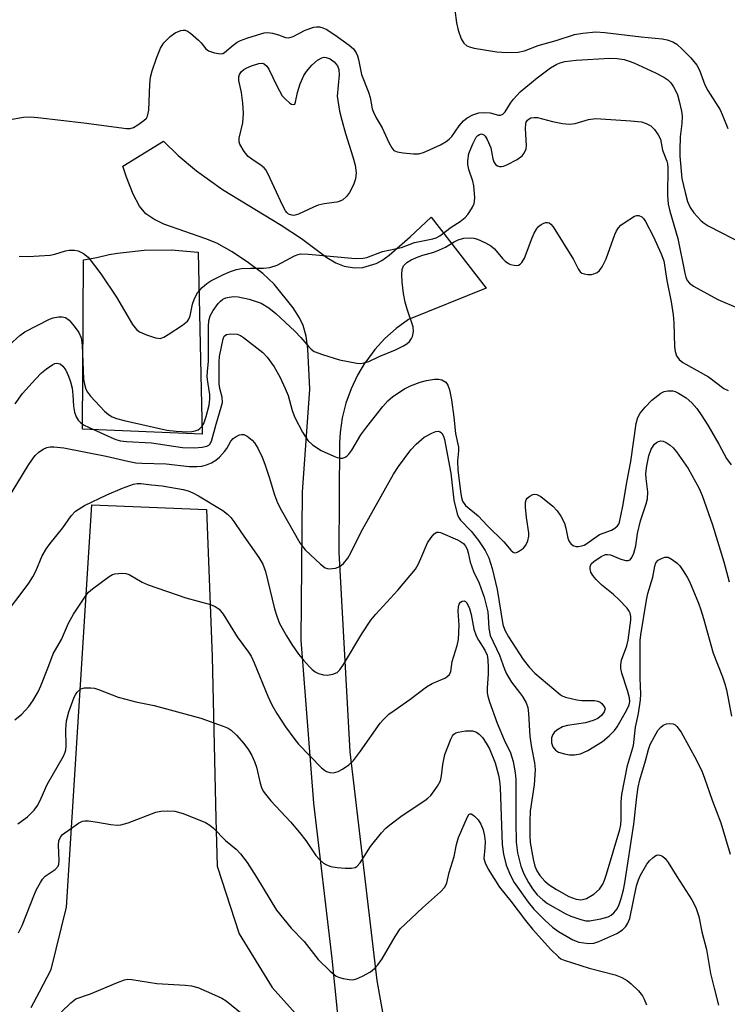
# Model space of a CAD drawing. Units: inches. Extents: x 1237771 to 1243771, y 585452 to 589452.
# Drawn here: x 1239294 to 1239454, y 589023 to 589246 of the extents above; entities that cross this region are included whole.
import ezdxf

# ---------------------------------------------------------------- set-up
doc = ezdxf.new("R2010")
doc.units = ezdxf.units.IN
doc.header["$MEASUREMENT"] = 0
for name, color, linetype in [('CULTRL-Pad', 6, 'Continuous'), ('TRANS-Parking Lot', 4, 'Continuous'), ('Undefined', 1, 'Continuous')]:
    doc.layers.add(name, color=color, linetype=linetype)

msp = doc.modelspace()

# ---------------------------------------------------------------- linework, layer by layer
at = {"layer": 'CULTRL-Pad'}
msp.add_lwpolyline([(1239335.14, 589172.35), (1239335.61, 589152.08), (1239308.57, 589153.22), (1239308.82, 589191.47), (1239311.83, 589191.99), (1239314.61, 589192.61), (1239316.44, 589192.93), (1239322.5, 589193.6), (1239328.59, 589193.68), (1239334.66, 589193.16)], close=True, dxfattribs=at)
at = {"layer": 'TRANS-Parking Lot'}
for points in [[(1239366.21, 589021, 0), (1239364.94, 589033.67, 0), (1239360.78, 589068.73, 0), (1239357.95, 589105.54, 0), (1239358.25, 589139.01, 0), (1239359.9, 589162.27, 0), (1239359.47, 589171.33, 0), (1239359.05, 589174.19, 0), (1239358.37, 589176.61, 0), (1239357.54, 589178.32, 0), (1239356.09, 589180.57, 0), (1239351.81, 589185.92, 0), (1239349.26, 589188.32, 0), (1239346.06, 589190.79, 0), (1239342.32, 589193.28, 0), (1239338.91, 589195.17, 0), (1239336.42, 589196.19, 0), (1239326.96, 589199.49, 0), (1239324.64, 589200.6, 0), (1239322.87, 589201.83, 0), (1239321.47, 589203.57, 0), (1239320.04, 589206.27, 0), (1239318.52, 589210.07, 0), (1239317.68, 589212.62, 0), (1239326.89, 589218.24, 0), (1239330.16, 589214.96, 0), (1239334.31, 589211.56, 0), (1239340.18, 589207.35, 0), (1239353.43, 589199.28, 0), (1239357.99, 589196.25, 0), (1239363.71, 589192, 0), (1239365.77, 589190.79, 0), (1239367.67, 589190.03, 0), (1239369.97, 589189.61, 0), (1239371.87, 589189.71, 0), (1239374.85, 589190.64, 0), (1239376.12, 589191.31, 0), (1239377.83, 589192.51, 0), (1239382.57, 589196.63, 0), (1239387.25, 589201.07, 0), (1239399.69, 589185.01, 0), (1239382.13, 589177.97, 0), (1239379.39, 589175.95, 0), (1239376.85, 589173.68, 0), (1239374.55, 589171.17, 0), (1239372.5, 589168.44, 0), (1239372.41, 589168.3, 0), (1239370.66, 589165.38, 0), (1239369.2, 589162.3, 0), (1239368.05, 589159.09, 0), (1239367.22, 589155.79, 0), (1239366.72, 589152.42, 0), (1239366.57, 589150.12, 0), (1239366.45, 589125.41, 0), (1239368.92, 589080.32, 0), (1239375.02, 589028.72, 0), (1239379.39, 589004.23, 0)], [(1239296.99, 589022.6, 0), (1239298.88, 589026.13, 0), (1239301.51, 589031.17, 0), (1239304.94, 589045.25, 0), (1239310.68, 589136.15, 0), (1239336.53, 589135.08, 0), (1239337.83, 589101.9, 0), (1239338.64, 589065.21, 0), (1239338.95, 589054.49, 0), (1239343.9, 589039.28, 0), (1239351.38, 589027.15, 0), (1239359.97, 589017.55, 0)]]:
    msp.add_polyline3d(points, dxfattribs=at)
at = {"layer": 'Undefined', "elevation": 630}
msp.add_lwpolyline([(1239356.31, 589201.48), (1239355.8, 589201.52), (1239355.1, 589201.78), (1239354.7, 589202.1), (1239354.39, 589202.53), (1239353.73, 589203.79), (1239350.52, 589210.75), (1239349.95, 589211.77), (1239349.58, 589212.21), (1239348.94, 589212.76), (1239346.77, 589214.14), (1239345.99, 589214.76), (1239345.08, 589215.88), (1239344.07, 589217.58), (1239343.91, 589218.1), (1239343.93, 589218.94), (1239344.79, 589222.37), (1239344.94, 589224.53), (1239344.76, 589226.84), (1239344.43, 589229.2), (1239343.89, 589231.96), (1239343.88, 589232.73), (1239344.04, 589233.25), (1239344.48, 589233.96), (1239345, 589234.43), (1239345.65, 589234.82), (1239346.74, 589235.27), (1239348.39, 589235.79), (1239349.16, 589235.86), (1239349.6, 589235.71), (1239350.16, 589235.19), (1239350.64, 589234.49), (1239352.41, 589230.69), (1239353.67, 589228.49), (1239354.38, 589227.69), (1239355.34, 589226.84), (1239355.74, 589226.59), (1239356.22, 589226.49), (1239356.47, 589226.62), (1239356.69, 589227.07), (1239357.11, 589229.2), (1239357.71, 589231.16), (1239358.55, 589233.03), (1239359.1, 589233.99), (1239360.31, 589235.39), (1239361.64, 589236.52), (1239362.61, 589237.08), (1239363.09, 589237.19), (1239363.57, 589237.16), (1239364.51, 589236.81), (1239365.38, 589236.11), (1239366.1, 589235.27), (1239366.44, 589234.45), (1239366.5, 589233.21), (1239366.09, 589228.41), (1239366.62, 589225.03), (1239367.08, 589222.94), (1239367.91, 589219.98), (1239369.61, 589214.72), (1239370.13, 589212.78), (1239370.32, 589211.07), (1239370.17, 589209.69), (1239369.75, 589208.36), (1239368.82, 589206.61), (1239368.18, 589205.71), (1239367.31, 589205), (1239366.54, 589204.62), (1239366, 589204.45), (1239363.14, 589204.07), (1239361.79, 589203.77), (1239360.73, 589203.36), (1239357.36, 589201.76)], close=True, dxfattribs=at)
at = {"layer": 'Undefined', "elevation": 642}
msp.add_lwpolyline([(1239293.99, 589064.1), (1239296.16, 589065.66), (1239297.7, 589067.18), (1239298.49, 589068.32), (1239299.26, 589069.85), (1239300.57, 589073), (1239304.26, 589079.35), (1239304.67, 589080.28), (1239304.8, 589080.77), (1239304.89, 589081.61), (1239304.83, 589085.36), (1239304.95, 589087.37), (1239305.47, 589089.4), (1239306.66, 589092.67), (1239307.05, 589093.36), (1239307.4, 589093.81), (1239308.23, 589094.54), (1239308.99, 589094.8), (1239310.42, 589094.82), (1239311.28, 589094.7), (1239312.15, 589094.45), (1239316.64, 589092.72), (1239318.33, 589092.2), (1239320.63, 589091.61), (1239324.72, 589090.83), (1239335.27, 589087.94), (1239340.34, 589086.15), (1239341.42, 589085.66), (1239342.11, 589085.23), (1239343.34, 589084.12), (1239345.02, 589082.19), (1239346.03, 589080.77), (1239346.77, 589079.5), (1239347.4, 589078.18), (1239347.86, 589076.85), (1239348.68, 589073.3), (1239348.99, 589072.28), (1239349.38, 589071.45), (1239349.86, 589070.78), (1239351.11, 589069.31), (1239355.53, 589064.56), (1239357.57, 589062.14), (1239358.99, 589060.34), (1239361.27, 589056.97), (1239362.17, 589055.94), (1239362.96, 589055.22), (1239363.63, 589054.81), (1239364.66, 589054.45), (1239366.03, 589054.19), (1239367.83, 589054.07), (1239369.3, 589054.06), (1239370.11, 589054.22), (1239370.51, 589054.44), (1239371.24, 589055.26), (1239373.58, 589058.94), (1239376.08, 589062.07), (1239377.03, 589063.13), (1239377.91, 589063.88), (1239380.71, 589065.98), (1239385.84, 589069.36), (1239386.54, 589069.87), (1239387.18, 589070.46), (1239388.7, 589072.56), (1239389.35, 589073.82), (1239389.58, 589074.91), (1239389.89, 589077.46), (1239390.39, 589079.76), (1239391.7, 589083.2), (1239392.07, 589083.92), (1239392.41, 589084.33), (1239392.84, 589084.62), (1239393.34, 589084.8), (1239395.02, 589085.08), (1239396.59, 589085.05), (1239397.48, 589084.77), (1239398.11, 589084.32), (1239398.83, 589083.55), (1239399.69, 589082.32), (1239400.43, 589081.04), (1239401.69, 589077.88), (1239402.47, 589075.09), (1239402.72, 589073.78), (1239402.86, 589072.3), (1239403.29, 589059.43), (1239403.63, 589057.27), (1239404.23, 589054.77), (1239405.17, 589052.43), (1239406.01, 589050.83), (1239409.18, 589046.39), (1239410.48, 589044.83), (1239412.93, 589042.32), (1239414.64, 589040.75), (1239416.04, 589039.78), (1239419.26, 589037.86), (1239420.6, 589037.4), (1239422.86, 589037.07), (1239423.98, 589037.14), (1239425.1, 589037.51), (1239429.22, 589039.34), (1239430.45, 589040.13), (1239431.24, 589040.91), (1239431.69, 589041.63), (1239432.12, 589042.69), (1239433.65, 589050.11), (1239434.04, 589051.42), (1239434.53, 589052.46), (1239435.99, 589054.96), (1239436.58, 589055.7), (1239437.37, 589056.47), (1239438, 589056.92), (1239438.44, 589057.07), (1239438.88, 589057.04), (1239439.53, 589056.76), (1239440.13, 589056.27), (1239440.79, 589055.37), (1239442.73, 589052.17), (1239446.09, 589046.96), (1239446.67, 589045.96), (1239447.11, 589044.98), (1239447.66, 589043.19), (1239448.34, 589039.71), (1239449.44, 589035.7), (1239450.3, 589030.3), (1239451.19, 589027.01), (1239452.1, 589023.16)], dxfattribs=at)
at = {"layer": 'Undefined'}
for points in [[(1239392.25, 589250.77, 626), (1239393.03, 589244.96, 626), (1239393.37, 589243.27, 626), (1239394.07, 589241.31, 626), (1239394.63, 589240.36, 626), (1239395.36, 589239.76, 626), (1239396.12, 589239.46, 626), (1239396.96, 589239.26, 626), (1239402.09, 589238.38, 626), (1239404.38, 589238.27, 626), (1239406.95, 589238.32, 626), (1239408.31, 589238.64, 626), (1239411.42, 589239.87, 626), (1239415.53, 589240.99, 626), (1239419.61, 589242.29, 626), (1239421.52, 589242.64, 626), (1239424.45, 589242.89, 626), (1239426.46, 589242.78, 626), (1239434.67, 589241.81, 626), (1239439.44, 589241.36, 626), (1239440.56, 589241.14, 626), (1239441.8, 589240.66, 626), (1239442.74, 589240.11, 626), (1239444.04, 589238.94, 626), (1239445.88, 589237.06, 626), (1239447.24, 589235.39, 626), (1239447.83, 589234.24, 626), (1239449.02, 589230.94, 626), (1239449.73, 589229.69, 626), (1239452.51, 589225.3, 626), (1239453, 589224.27, 626), (1239454.26, 589221.09, 626)], [(1239288.42, 589222.41, 628), (1239295.24, 589223.65, 628), (1239296.87, 589223.7, 628), (1239298.52, 589223.59, 628), (1239308.88, 589222.4, 628), (1239318.48, 589221.13, 628), (1239319.33, 589221.13, 628), (1239320.11, 589221.34, 628), (1239321.08, 589221.89, 628), (1239322.45, 589222.87, 628), (1239323.02, 589223.44, 628), (1239323.27, 589223.89, 628), (1239323.51, 589225.25, 628), (1239323.8, 589231.05, 628), (1239323.96, 589232.72, 628), (1239324.33, 589234.15, 628), (1239325.25, 589236.97, 628), (1239326.16, 589239.25, 628), (1239326.92, 589240.47, 628), (1239328.35, 589241.89, 628), (1239329.51, 589242.72, 628), (1239330.78, 589243.21, 628), (1239331.3, 589243.29, 628), (1239331.77, 589243.26, 628), (1239332.24, 589243.1, 628), (1239332.96, 589242.64, 628), (1239334.75, 589241.05, 628), (1239335.36, 589240.41, 628), (1239336.4, 589239.09, 628), (1239337.04, 589238.6, 628), (1239338.38, 589238.15, 628), (1239339.76, 589237.98, 628), (1239340.26, 589238.06, 628), (1239340.61, 589238.25, 628), (1239342.58, 589239.93, 628), (1239343.49, 589240.57, 628), (1239344.23, 589240.97, 628), (1239345.89, 589241.57, 628), (1239349.55, 589242.66, 628), (1239350.4, 589242.77, 628), (1239351.48, 589242.65, 628), (1239352.81, 589242.27, 628), (1239354.37, 589241.63, 628), (1239355.12, 589241.55, 628), (1239356.09, 589241.86, 628), (1239358.85, 589243.31, 628), (1239360.81, 589243.99, 628), (1239361.37, 589244.08, 628), (1239362.06, 589244.06, 628), (1239362.81, 589243.86, 628), (1239363.57, 589243.5, 628), (1239365.51, 589242.27, 628), (1239368.77, 589239.93, 628), (1239369.72, 589239.05, 628), (1239370.32, 589238.21, 628), (1239370.66, 589237.49, 628), (1239370.91, 589236.71, 628), (1239371.52, 589233.31, 628), (1239373.14, 589229.33, 628), (1239373.48, 589228.08, 628), (1239373.99, 589225.57, 628), (1239374.25, 589224.76, 628), (1239374.87, 589223.48, 628), (1239376.21, 589221.27, 628), (1239377.72, 589217.92, 628), (1239378.37, 589216.72, 628), (1239378.87, 589216.16, 628), (1239379.58, 589215.85, 628), (1239380.97, 589215.6, 628), (1239383.27, 589215.35, 628), (1239384.4, 589215.37, 628), (1239385.52, 589215.71, 628), (1239389.35, 589217.44, 628), (1239390.65, 589218.16, 628), (1239391.33, 589218.69, 628), (1239391.93, 589219.28, 628), (1239393.6, 589221.66, 628), (1239394.54, 589222.8, 628), (1239395.43, 589223.52, 628), (1239396.69, 589224.16, 628), (1239398.01, 589224.62, 628), (1239399.15, 589224.73, 628), (1239400.59, 589224.63, 628), (1239402.46, 589224.12, 628), (1239402.91, 589224.11, 628), (1239403.46, 589224.3, 628), (1239404, 589224.83, 628), (1239405.22, 589226.79, 628), (1239405.88, 589227.69, 628), (1239407.38, 589229.35, 628), (1239411.18, 589232.55, 628), (1239414.21, 589234.77, 628), (1239415.61, 589235.61, 628), (1239416.41, 589235.92, 628), (1239417.48, 589236.2, 628), (1239419.98, 589236.55, 628), (1239427.59, 589236.97, 628), (1239429.24, 589236.9, 628), (1239430.86, 589236.67, 628), (1239431.97, 589236.33, 628), (1239433.05, 589235.89, 628), (1239437.95, 589233.67, 628), (1239439.78, 589232.72, 628), (1239440.72, 589232.05, 628), (1239441.34, 589231.44, 628), (1239442, 589230.51, 628), (1239442.54, 589229.5, 628), (1239442.85, 589228.69, 628), (1239443.23, 589227.27, 628), (1239443.77, 589224.99, 628), (1239443.95, 589223.84, 628), (1239443.89, 589222.22, 628), (1239443.5, 589219.2, 628), (1239443.37, 589216.27, 628), (1239443.43, 589214.85, 628), (1239443.88, 589209.8, 628), (1239444.59, 589206.61, 628), (1239445.15, 589204.6, 628), (1239445.76, 589203.24, 628), (1239446.55, 589202.03, 628), (1239448.25, 589200.23, 628), (1239448.89, 589199.7, 628), (1239449.81, 589199.11, 628), (1239458, 589194.92, 628)], [(1239294.28, 589192.26, 630), (1239296.3, 589192.22, 630), (1239301.24, 589192.46, 630), (1239302.34, 589192.7, 630), (1239304.74, 589193.46, 630), (1239305.58, 589193.61, 630), (1239306.75, 589193.64, 630), (1239307.6, 589193.49, 630), (1239308.77, 589192.89, 630), (1239309.82, 589192.01, 630), (1239312.71, 589188.26, 630), (1239316.28, 589183.04, 630), (1239319.89, 589176.85, 630), (1239320.73, 589175.67, 630), (1239321.41, 589175.17, 630), (1239323.05, 589174.48, 630), (1239325.03, 589173.83, 630), (1239325.59, 589173.72, 630), (1239326.13, 589173.71, 630), (1239326.91, 589173.97, 630), (1239327.91, 589174.56, 630), (1239331.16, 589176.7, 630), (1239332.27, 589177.62, 630), (1239332.58, 589178.06, 630), (1239332.88, 589178.81, 630), (1239333.41, 589181.45, 630), (1239333.85, 589182.73, 630), (1239334.53, 589183.95, 630), (1239335.61, 589185.22, 630), (1239336.63, 589186.07, 630), (1239337.56, 589186.66, 630), (1239340.39, 589188.13, 630), (1239341.97, 589188.83, 630), (1239343.32, 589189.24, 630), (1239344.43, 589189.45, 630), (1239346.49, 589189.56, 630), (1239349.43, 589189.54, 630), (1239350.86, 589189.74, 630), (1239352.51, 589190.26, 630), (1239356.43, 589192.34, 630), (1239357.23, 589192.67, 630), (1239357.79, 589192.79, 630), (1239359.55, 589192.75, 630), (1239370.19, 589191.77, 630), (1239371.91, 589191.78, 630), (1239372.73, 589192, 630), (1239376.31, 589193.35, 630), (1239380.56, 589194.24, 630), (1239383.51, 589195.38, 630), (1239387.67, 589196.16, 630), (1239388.44, 589196.4, 630), (1239389.27, 589196.84, 630), (1239391.8, 589198.83, 630), (1239393.83, 589200.13, 630), (1239394.96, 589201.03, 630), (1239395.53, 589201.67, 630), (1239396.02, 589202.38, 630), (1239396.6, 589203.36, 630), (1239396.95, 589204.12, 630), (1239397.08, 589204.66, 630), (1239397.13, 589205.52, 630), (1239396.93, 589208.14, 630), (1239396.67, 589209.21, 630), (1239395.75, 589211.81, 630), (1239395.53, 589212.97, 630), (1239395.53, 589213.79, 630), (1239395.79, 589215.44, 630), (1239396.65, 589217.66, 630), (1239397.47, 589219.14, 630), (1239397.8, 589219.5, 630), (1239398.2, 589219.76, 630), (1239398.61, 589219.86, 630), (1239399.14, 589219.66, 630), (1239399.47, 589219.34, 630), (1239399.92, 589218.63, 630), (1239400.73, 589216.72, 630), (1239401.21, 589214.27, 630), (1239401.43, 589213.59, 630), (1239401.63, 589213.22, 630), (1239401.91, 589212.89, 630), (1239402.28, 589212.64, 630), (1239402.73, 589212.5, 630), (1239403.16, 589212.49, 630), (1239403.59, 589212.57, 630), (1239404.38, 589212.87, 630), (1239406.67, 589214.11, 630), (1239407.82, 589214.91, 630), (1239408.3, 589215.52, 630), (1239408.69, 589216.47, 630), (1239408.8, 589217.29, 630), (1239408.55, 589221.1, 630), (1239408.63, 589222.15, 630), (1239408.75, 589222.52, 630), (1239409.02, 589222.96, 630), (1239409.4, 589223.3, 630), (1239409.8, 589223.49, 630), (1239410.5, 589223.61, 630), (1239411.25, 589223.56, 630), (1239414.63, 589222.65, 630), (1239416.95, 589222.24, 630), (1239418.4, 589222.09, 630), (1239419.79, 589222.22, 630), (1239422.76, 589223.1, 630), (1239424.44, 589223.33, 630), (1239432.34, 589222.85, 630), (1239434.72, 589222.58, 630), (1239435.83, 589222.25, 630), (1239436.83, 589221.7, 630), (1239437.66, 589220.86, 630), (1239438.55, 589219.69, 630), (1239439.03, 589218.67, 630), (1239439.49, 589216.19, 630), (1239440.47, 589213.72, 630), (1239440.61, 589213.1, 630), (1239440.68, 589212.27, 630), (1239440.59, 589205.99, 630), (1239440.76, 589204.04, 630), (1239441.12, 589202.42, 630), (1239442.98, 589196.25, 630), (1239444.52, 589188.4, 630), (1239444.74, 589187.55, 630), (1239445.07, 589186.8, 630), (1239445.58, 589186.18, 630), (1239446.51, 589185.51, 630), (1239451.95, 589182.49, 630), (1239456.57, 589180.52, 630)], [(1239292.1, 589172.25, 632), (1239294.41, 589174.32, 632), (1239295.54, 589175.15, 632), (1239301.14, 589178.03, 632), (1239301.97, 589178.34, 632), (1239303.13, 589178.54, 632), (1239304, 589178.55, 632), (1239304.75, 589178.38, 632), (1239305.55, 589177.81, 632), (1239306.69, 589176.46, 632), (1239307.74, 589175.03, 632), (1239308.28, 589173.83, 632), (1239308.52, 589172.17, 632), (1239308.83, 589164.5, 632), (1239309.01, 589163.37, 632), (1239309.36, 589162.24, 632), (1239309.7, 589161.57, 632), (1239310.38, 589160.65, 632), (1239313.52, 589157.25, 632), (1239314.43, 589156.52, 632), (1239315.29, 589156.02, 632), (1239316.26, 589155.63, 632), (1239317.95, 589155.16, 632), (1239327.63, 589153.01, 632), (1239329.7, 589152.75, 632), (1239332.36, 589152.63, 632), (1239333.24, 589152.66, 632), (1239334.03, 589152.8, 632), (1239334.65, 589153.07, 632), (1239335.05, 589153.36, 632), (1239335.58, 589153.89, 632), (1239335.96, 589154.49, 632), (1239336.5, 589156.09, 632), (1239337.13, 589158.64, 632), (1239337.35, 589159.99, 632), (1239337.28, 589161, 632), (1239336.83, 589163.88, 632), (1239336.74, 589165.01, 632), (1239336.8, 589166.3, 632), (1239337.04, 589168.5, 632), (1239337.01, 589176.35, 632), (1239337.09, 589177.65, 632), (1239337.39, 589178.78, 632), (1239338.06, 589180.01, 632), (1239339.21, 589181.61, 632), (1239339.72, 589182.14, 632), (1239340.28, 589182.54, 632), (1239340.94, 589182.84, 632), (1239341.7, 589183.03, 632), (1239342.76, 589183.14, 632), (1239343.71, 589183.09, 632), (1239346.22, 589182.58, 632), (1239348.87, 589181.65, 632), (1239350.67, 589180.59, 632), (1239352.25, 589179.31, 632), (1239356.48, 589175.34, 632), (1239357.89, 589173.87, 632), (1239359.65, 589171.78, 632), (1239360.22, 589171.23, 632), (1239360.87, 589170.77, 632), (1239362.72, 589170.04, 632), (1239366.58, 589168.83, 632), (1239370.51, 589168.11, 632), (1239371.35, 589168.05, 632), (1239372.16, 589168.15, 632), (1239373.19, 589168.49, 632), (1239375.51, 589169.63, 632), (1239379.26, 589171.14, 632), (1239381.06, 589172.02, 632), (1239381.78, 589172.46, 632), (1239382.39, 589173, 632), (1239382.86, 589173.67, 632), (1239383.09, 589174.16, 632), (1239383.28, 589175.26, 632), (1239383.19, 589176.34, 632), (1239381.86, 589180.29, 632), (1239381.41, 589181.91, 632), (1239381.03, 589183.85, 632), (1239380.72, 589186.41, 632), (1239380.63, 589188.15, 632), (1239380.74, 589189.28, 632), (1239381.06, 589190.05, 632), (1239381.79, 589190.85, 632), (1239382.73, 589191.43, 632), (1239384.31, 589192.11, 632), (1239385.37, 589192.47, 632), (1239387.88, 589193.16, 632), (1239389.19, 589193.66, 632), (1239390.51, 589194.32, 632), (1239392.49, 589195.53, 632), (1239393.39, 589195.98, 632), (1239394.63, 589196.34, 632), (1239396.07, 589196.44, 632), (1239396.92, 589196.36, 632), (1239397.72, 589196.11, 632), (1239399.53, 589195.27, 632), (1239400.76, 589194.57, 632), (1239401.54, 589193.93, 632), (1239403.35, 589191.75, 632), (1239404.01, 589191.13, 632), (1239404.72, 589190.62, 632), (1239405.22, 589190.4, 632), (1239405.98, 589190.2, 632), (1239406.49, 589190.16, 632), (1239406.96, 589190.24, 632), (1239407.37, 589190.49, 632), (1239407.73, 589190.85, 632), (1239408.32, 589191.78, 632), (1239410.1, 589196.42, 632), (1239410.55, 589197.44, 632), (1239411.06, 589198.34, 632), (1239411.53, 589198.93, 632), (1239412.07, 589199.4, 632), (1239412.71, 589199.75, 632), (1239413.15, 589199.88, 632), (1239413.57, 589199.9, 632), (1239413.95, 589199.76, 632), (1239414.29, 589199.51, 632), (1239414.8, 589198.91, 632), (1239419.42, 589191.51, 632), (1239420.47, 589189.41, 632), (1239420.9, 589188.74, 632), (1239421.29, 589188.44, 632), (1239421.79, 589188.27, 632), (1239422.62, 589188.16, 632), (1239423.47, 589188.15, 632), (1239424.03, 589188.24, 632), (1239424.74, 589188.56, 632), (1239425.29, 589189.02, 632), (1239425.89, 589189.82, 632), (1239426.77, 589191.7, 632), (1239428.75, 589197.19, 632), (1239429.1, 589197.98, 632), (1239429.54, 589198.67, 632), (1239430.12, 589199.24, 632), (1239430.81, 589199.76, 632), (1239433.2, 589201.27, 632), (1239433.67, 589201.44, 632), (1239434.15, 589201.46, 632), (1239434.83, 589201.15, 632), (1239435.19, 589200.78, 632), (1239435.64, 589200.09, 632), (1239437.37, 589196.77, 632), (1239439.2, 589192.79, 632), (1239439.79, 589191.18, 632), (1239440.46, 589186.78, 632), (1239441.44, 589181.93, 632), (1239441.92, 589179.01, 632), (1239442.06, 589177.24, 632), (1239442.2, 589171.88, 632), (1239442.35, 589170.77, 632), (1239442.68, 589169.76, 632), (1239443.27, 589168.95, 632), (1239444.05, 589168.26, 632), (1239449.89, 589164.99, 632), (1239453.33, 589162.41, 632), (1239454.35, 589161.93, 632)], [(1239293.35, 589158.95, 634), (1239295.05, 589161.23, 634), (1239297.93, 589164.48, 634), (1239299.33, 589165.91, 634), (1239300.43, 589166.84, 634), (1239301.85, 589167.78, 634), (1239302.33, 589168.01, 634), (1239302.81, 589168.11, 634), (1239303.52, 589167.93, 634), (1239304.14, 589167.45, 634), (1239304.78, 589166.51, 634), (1239305.44, 589165.2, 634), (1239305.9, 589163.91, 634), (1239306.25, 589162.46, 634), (1239306.4, 589160.99, 634), (1239306.51, 589158.37, 634), (1239306.74, 589157.04, 634), (1239307.15, 589155.95, 634), (1239307.58, 589155.23, 634), (1239308.12, 589154.67, 634), (1239308.8, 589154.19, 634), (1239310.06, 589153.54, 634), (1239315.05, 589151.29, 634), (1239316.12, 589150.87, 634), (1239317.12, 589150.6, 634), (1239318.5, 589150.44, 634), (1239324.15, 589150.12, 634), (1239331.17, 589149.09, 634), (1239333.84, 589148.98, 634), (1239335.58, 589149.14, 634), (1239336.66, 589149.36, 634), (1239337.11, 589149.58, 634), (1239337.35, 589149.81, 634), (1239337.72, 589150.49, 634), (1239338.72, 589154.35, 634), (1239339.91, 589158.14, 634), (1239340.15, 589159.25, 634), (1239340.1, 589160.41, 634), (1239339.61, 589162.4, 634), (1239339.44, 589163.42, 634), (1239339.39, 589168.4, 634), (1239339.52, 589169.61, 634), (1239340.33, 589173.58, 634), (1239340.55, 589174.21, 634), (1239341.05, 589174.59, 634), (1239342.07, 589174.76, 634), (1239343.46, 589174.68, 634), (1239344.23, 589174.38, 634), (1239344.95, 589173.92, 634), (1239349.3, 589170.55, 634), (1239350.28, 589169.48, 634), (1239351.8, 589167.3, 634), (1239353.15, 589165.05, 634), (1239354.33, 589162.42, 634), (1239354.97, 589160.77, 634), (1239355.93, 589157.39, 634), (1239356.54, 589155.83, 634), (1239358.23, 589152.49, 634), (1239359.42, 589150.65, 634), (1239360.46, 589149.67, 634), (1239362.41, 589148.35, 634), (1239365.28, 589147.08, 634), (1239366.07, 589146.8, 634), (1239366.85, 589146.64, 634), (1239367.35, 589146.69, 634), (1239367.84, 589146.88, 634), (1239368.29, 589147.18, 634), (1239368.69, 589147.56, 634), (1239369.35, 589148.48, 634), (1239371.42, 589151.9, 634), (1239372.75, 589153.74, 634), (1239376.34, 589158.33, 634), (1239377.51, 589159.6, 634), (1239378.59, 589160.55, 634), (1239381.25, 589162.33, 634), (1239382.6, 589162.96, 634), (1239384.82, 589163.85, 634), (1239386.26, 589164.22, 634), (1239388.05, 589164.47, 634), (1239388.93, 589164.49, 634), (1239389.71, 589164.32, 634), (1239390.57, 589163.81, 634), (1239391.03, 589163.17, 634), (1239391.42, 589162.07, 634), (1239391.85, 589159.82, 634), (1239392.41, 589155.93, 634), (1239392.75, 589152.22, 634), (1239393.41, 589149.15, 634), (1239393.42, 589148.33, 634), (1239393.25, 589146.04, 634), (1239393.33, 589143.97, 634), (1239393.95, 589138.57, 634), (1239394.09, 589137.74, 634), (1239394.37, 589136.94, 634), (1239394.99, 589135.99, 634), (1239397.92, 589133.65, 634), (1239399.96, 589131.39, 634), (1239403.69, 589127.76, 634), (1239405.23, 589125.86, 634), (1239405.75, 589125.43, 634), (1239406.12, 589125.29, 634), (1239406.56, 589125.35, 634), (1239407.01, 589125.55, 634), (1239408.11, 589126.35, 634), (1239408.65, 589126.97, 634), (1239409.07, 589127.95, 634), (1239409.29, 589129.02, 634), (1239409.34, 589129.83, 634), (1239408.77, 589133.24, 634), (1239408.55, 589135.59, 634), (1239408.57, 589136.72, 634), (1239408.71, 589137.22, 634), (1239408.97, 589137.62, 634), (1239409.53, 589138.1, 634), (1239410.19, 589138.42, 634), (1239410.64, 589138.49, 634), (1239411.1, 589138.42, 634), (1239412.03, 589137.97, 634), (1239414.72, 589135.78, 634), (1239415.73, 589134.79, 634), (1239416.55, 589133.57, 634), (1239417.35, 589131.98, 634), (1239417.67, 589130.87, 634), (1239418.12, 589128.6, 634), (1239418.39, 589127.83, 634), (1239418.86, 589127.25, 634), (1239419.5, 589126.86, 634), (1239419.97, 589126.72, 634), (1239420.49, 589126.7, 634), (1239421.28, 589126.85, 634), (1239421.79, 589127.04, 634), (1239422.43, 589127.4, 634), (1239425.3, 589129.39, 634), (1239427.97, 589130.42, 634), (1239428.73, 589130.84, 634), (1239429.37, 589131.35, 634), (1239429.64, 589131.76, 634), (1239429.8, 589132.2, 634), (1239430.55, 589135.83, 634), (1239431.51, 589141.63, 634), (1239432.35, 589145.92, 634), (1239433.57, 589154.48, 634), (1239433.95, 589155.87, 634), (1239434.48, 589156.85, 634), (1239435.57, 589158.16, 634), (1239437.11, 589159.72, 634), (1239438.44, 589160.83, 634), (1239439.14, 589161.32, 634), (1239439.87, 589161.7, 634), (1239440.7, 589161.86, 634), (1239441.83, 589161.82, 634), (1239442.38, 589161.68, 634), (1239443.14, 589161.34, 634), (1239444.84, 589160.29, 634), (1239446.15, 589159.12, 634), (1239447.28, 589157.83, 634), (1239448.24, 589156.46, 634), (1239449.73, 589154.07, 634), (1239452.19, 589149.81, 634), (1239453.92, 589146.59, 634), (1239455.02, 589145.15, 634)], [(1239290.61, 589135.61, 636), (1239296.29, 589144.99, 636), (1239297.26, 589146.43, 636), (1239297.91, 589147.22, 636), (1239298.75, 589147.98, 636), (1239299.72, 589148.67, 636), (1239300.49, 589149.04, 636), (1239301.28, 589149.18, 636), (1239302.1, 589149.2, 636), (1239304.34, 589148.99, 636), (1239313.9, 589147.13, 636), (1239318.79, 589145.94, 636), (1239320.61, 589145.6, 636), (1239321.99, 589145.5, 636), (1239327.43, 589145.39, 636), (1239332.64, 589144.8, 636), (1239334.38, 589144.76, 636), (1239335.49, 589144.88, 636), (1239336.58, 589145.14, 636), (1239337.66, 589145.6, 636), (1239338.67, 589146.19, 636), (1239339.51, 589146.91, 636), (1239340.64, 589148.14, 636), (1239341.12, 589148.82, 636), (1239342.07, 589150.51, 636), (1239342.59, 589151.12, 636), (1239343.27, 589151.58, 636), (1239344.01, 589151.91, 636), (1239344.5, 589152.02, 636), (1239345, 589151.97, 636), (1239345.72, 589151.62, 636), (1239346.86, 589150.74, 636), (1239347.42, 589150.09, 636), (1239348.14, 589148.88, 636), (1239349.13, 589146.86, 636), (1239349.76, 589145.29, 636), (1239350.73, 589142.38, 636), (1239351.88, 589138.41, 636), (1239352.58, 589136.54, 636), (1239353.48, 589134.84, 636), (1239357.64, 589127.53, 636), (1239358.29, 589126.61, 636), (1239358.85, 589125.99, 636), (1239362.28, 589122.68, 636), (1239363.37, 589121.9, 636), (1239363.84, 589121.71, 636), (1239364.34, 589121.64, 636), (1239365.65, 589121.81, 636), (1239366.64, 589122.17, 636), (1239367.46, 589122.84, 636), (1239368.49, 589124.09, 636), (1239369.17, 589125.28, 636), (1239371.44, 589130.04, 636), (1239378.78, 589143.04, 636), (1239379.89, 589144.76, 636), (1239382.68, 589148.5, 636), (1239383.87, 589149.82, 636), (1239385.69, 589151.38, 636), (1239387.54, 589152.39, 636), (1239388.34, 589152.68, 636), (1239388.86, 589152.74, 636), (1239389.29, 589152.62, 636), (1239389.66, 589152.31, 636), (1239390.04, 589151.6, 636), (1239390.26, 589150.84, 636), (1239391.69, 589143.3, 636), (1239392.37, 589137.2, 636), (1239393.12, 589134.11, 636), (1239393.45, 589133.35, 636), (1239393.91, 589132.67, 636), (1239396.34, 589130.16, 636), (1239397.97, 589128.04, 636), (1239399.44, 589125.79, 636), (1239400.28, 589124.16, 636), (1239401.04, 589121.72, 636), (1239402.14, 589117, 636), (1239403.42, 589109.13, 636), (1239403.89, 589107.8, 636), (1239404.7, 589106.28, 636), (1239408.05, 589101.2, 636), (1239409.48, 589099.36, 636), (1239410.71, 589098.14, 636), (1239416.38, 589093.25, 636), (1239416.83, 589092.98, 636), (1239417.62, 589092.67, 636), (1239420.13, 589092.05, 636), (1239421.26, 589091.93, 636), (1239424.11, 589091.91, 636), (1239424.91, 589091.79, 636), (1239425.39, 589091.58, 636), (1239425.81, 589091.26, 636), (1239426.43, 589090.46, 636), (1239426.55, 589090.02, 636), (1239426.35, 589089.38, 636), (1239425.72, 589088.54, 636), (1239424.87, 589087.86, 636), (1239423.81, 589087.39, 636), (1239422.14, 589086.89, 636), (1239418.03, 589086.27, 636), (1239416.9, 589085.98, 636), (1239415.66, 589085.27, 636), (1239415.03, 589084.72, 636), (1239414.71, 589084.29, 636), (1239414.47, 589083.51, 636), (1239414.46, 589082.38, 636), (1239414.73, 589081.49, 636), (1239415.33, 589080.71, 636), (1239416.01, 589080.29, 636), (1239417.37, 589079.86, 636), (1239418.5, 589079.69, 636), (1239419.62, 589079.69, 636), (1239420.96, 589079.9, 636), (1239422.66, 589080.62, 636), (1239425.92, 589082.7, 636), (1239427.48, 589083.95, 636), (1239428.67, 589085.13, 636), (1239429.29, 589085.96, 636), (1239431.37, 589089.66, 636), (1239431.96, 589090.95, 636), (1239432.09, 589091.7, 636), (1239432.01, 589092.52, 636), (1239431.57, 589094.17, 636), (1239430.34, 589098.07, 636), (1239430.12, 589099.18, 636), (1239430.06, 589100, 636), (1239430.25, 589101.07, 636), (1239431.41, 589104.24, 636), (1239431.73, 589105.56, 636), (1239432.34, 589110.09, 636), (1239432.33, 589110.88, 636), (1239432.2, 589111.63, 636), (1239432, 589112.11, 636), (1239431.5, 589112.79, 636), (1239429.68, 589114.69, 636), (1239428.4, 589115.88, 636), (1239425.77, 589117.97, 636), (1239424.53, 589119.25, 636), (1239423.78, 589120.19, 636), (1239423.34, 589120.94, 636), (1239423.15, 589121.66, 636), (1239423.15, 589122.14, 636), (1239423.43, 589122.78, 636), (1239423.96, 589123.31, 636), (1239425.62, 589124.47, 636), (1239426.61, 589124.89, 636), (1239427.08, 589124.93, 636), (1239427.79, 589124.83, 636), (1239430.11, 589123.85, 636), (1239431.21, 589123.58, 636), (1239431.72, 589123.56, 636), (1239432.16, 589123.67, 636), (1239432.6, 589124.19, 636), (1239432.99, 589125.2, 636), (1239433.45, 589126.86, 636), (1239433.87, 589129.67, 636), (1239434.52, 589132.51, 636), (1239435.81, 589136.33, 636), (1239436.1, 589137.44, 636), (1239436.17, 589139.04, 636), (1239435.79, 589142.08, 636), (1239435.76, 589143.2, 636), (1239435.94, 589144.93, 636), (1239436.39, 589147.18, 636), (1239436.97, 589148.69, 636), (1239437.71, 589149.81, 636), (1239438.11, 589150.16, 636), (1239438.59, 589150.41, 636), (1239439.1, 589150.55, 636), (1239439.61, 589150.51, 636), (1239440.33, 589150.21, 636), (1239441.26, 589149.58, 636), (1239441.89, 589149, 636), (1239442.62, 589148.11, 636), (1239445.31, 589144.34, 636), (1239447.78, 589139.8, 636), (1239448.42, 589138.25, 636), (1239450.76, 589131.58, 636), (1239453.33, 589123.26, 636), (1239454.58, 589118.72, 636)], [(1239292.56, 589113.27, 638), (1239294.54, 589115.76, 638), (1239296.46, 589118.41, 638), (1239297.39, 589119.86, 638), (1239298.01, 589121.12, 638), (1239299.49, 589124.58, 638), (1239300.43, 589126.26, 638), (1239301.26, 589127.39, 638), (1239304.17, 589130.94, 638), (1239306, 589133.61, 638), (1239307.03, 589134.68, 638), (1239309.01, 589135.93, 638), (1239314.04, 589138.36, 638), (1239317.61, 589139.85, 638), (1239320.12, 589140.78, 638), (1239320.95, 589140.94, 638), (1239321.76, 589140.96, 638), (1239324.14, 589140.62, 638), (1239326.56, 589140.43, 638), (1239331.26, 589139.59, 638), (1239332.39, 589139.25, 638), (1239333.48, 589138.79, 638), (1239334.75, 589138.11, 638), (1239340.23, 589134.81, 638), (1239341.3, 589134.02, 638), (1239342.08, 589133.23, 638), (1239342.76, 589132.35, 638), (1239344.44, 589129.76, 638), (1239348.39, 589124.19, 638), (1239349.29, 589122.69, 638), (1239349.87, 589121.05, 638), (1239351.95, 589112.62, 638), (1239352.43, 589110.95, 638), (1239353.07, 589109.31, 638), (1239354.63, 589106.55, 638), (1239355.84, 589104.58, 638), (1239357.36, 589102.42, 638), (1239358.44, 589101.04, 638), (1239359.78, 589099.53, 638), (1239360.39, 589098.93, 638), (1239361.07, 589098.43, 638), (1239361.85, 589098.06, 638), (1239362.94, 589097.72, 638), (1239363.77, 589097.63, 638), (1239365.09, 589097.86, 638), (1239366.07, 589098.26, 638), (1239366.69, 589098.83, 638), (1239367.52, 589100.06, 638), (1239371.6, 589106.98, 638), (1239373.69, 589110.05, 638), (1239374.81, 589111.39, 638), (1239379.73, 589116.85, 638), (1239383.72, 589121.62, 638), (1239384.33, 589122.63, 638), (1239384.98, 589123.96, 638), (1239386.48, 589127.52, 638), (1239387.24, 589128.73, 638), (1239387.94, 589129.56, 638), (1239388.54, 589129.94, 638), (1239388.94, 589129.97, 638), (1239389.36, 589129.88, 638), (1239393.23, 589128.24, 638), (1239393.91, 589127.86, 638), (1239394.54, 589127.35, 638), (1239395.02, 589126.78, 638), (1239395.39, 589126.09, 638), (1239395.64, 589125.31, 638), (1239396.11, 589123.14, 638), (1239396.42, 589122.08, 638), (1239396.84, 589121.06, 638), (1239398.11, 589118.44, 638), (1239399.23, 589115.29, 638), (1239400.04, 589111.98, 638), (1239400.16, 589110.86, 638), (1239400.26, 589108.16, 638), (1239400.61, 589106.61, 638), (1239402.69, 589102.15, 638), (1239403.86, 589098.98, 638), (1239404.31, 589097.97, 638), (1239405.43, 589096.1, 638), (1239407.24, 589093.77, 638), (1239407.87, 589092.84, 638), (1239408.69, 589091.39, 638), (1239409.08, 589090.37, 638), (1239409.26, 589088.97, 638), (1239409.53, 589083.82, 638), (1239409.89, 589081.31, 638), (1239410.57, 589077.84, 638), (1239410.73, 589076.38, 638), (1239410.71, 589075.22, 638), (1239410.49, 589072.92, 638), (1239409.63, 589066.94, 638), (1239409.52, 589064.7, 638), (1239409.54, 589061.27, 638), (1239409.63, 589059.84, 638), (1239410.27, 589056.09, 638), (1239410.66, 589054.5, 638), (1239411.1, 589053.49, 638), (1239411.81, 589052.4, 638), (1239412.95, 589051.13, 638), (1239413.95, 589050.28, 638), (1239415.59, 589049.24, 638), (1239418.38, 589047.67, 638), (1239420.01, 589047.04, 638), (1239421.07, 589046.94, 638), (1239421.84, 589047.07, 638), (1239422.34, 589047.25, 638), (1239423.97, 589048.23, 638), (1239425.25, 589049.36, 638), (1239426.03, 589050.44, 638), (1239426.44, 589051.37, 638), (1239426.89, 589052.73, 638), (1239429.85, 589062.78, 638), (1239430.06, 589063.85, 638), (1239430.19, 589065.16, 638), (1239430.18, 589069.08, 638), (1239430.33, 589070.68, 638), (1239431.63, 589077.26, 638), (1239432.94, 589081.76, 638), (1239433.38, 589085.9, 638), (1239434.05, 589089.01, 638), (1239434.54, 589092.1, 638), (1239434.58, 589093.36, 638), (1239434.43, 589096.99, 638), (1239434.46, 589105.45, 638), (1239434.6, 589106.74, 638), (1239435.89, 589114.58, 638), (1239436.22, 589116.12, 638), (1239437.29, 589119.77, 638), (1239437.75, 589122.24, 638), (1239438.01, 589122.99, 638), (1239438.52, 589123.59, 638), (1239439.24, 589124.01, 638), (1239440.02, 589124.28, 638), (1239440.77, 589124.27, 638), (1239441.7, 589123.79, 638), (1239442.79, 589122.94, 638), (1239443.37, 589122.34, 638), (1239444.19, 589121.2, 638), (1239445.06, 589119.77, 638), (1239445.57, 589118.77, 638), (1239447.62, 589113.89, 638), (1239448.17, 589112.42, 638), (1239448.78, 589110.46, 638), (1239450.9, 589102.64, 638), (1239453.02, 589097.25, 638), (1239453.58, 589095.66, 638), (1239453.92, 589094.31, 638), (1239455.04, 589088.41, 638)], [(1239293.29, 589087.6, 640), (1239294.86, 589088.87, 640), (1239296.49, 589090.61, 640), (1239297.35, 589091.82, 640), (1239298.53, 589093.91, 640), (1239299.16, 589095.23, 640), (1239300.77, 589099.25, 640), (1239301.92, 589102.47, 640), (1239303.8, 589105.69, 640), (1239305.4, 589109.39, 640), (1239306.57, 589111.42, 640), (1239309.39, 589115.75, 640), (1239309.94, 589116.41, 640), (1239310.81, 589117.18, 640), (1239314.6, 589119.97, 640), (1239315.36, 589120.37, 640), (1239315.89, 589120.52, 640), (1239317.54, 589120.69, 640), (1239318.35, 589120.63, 640), (1239319.08, 589120.4, 640), (1239322.07, 589118.67, 640), (1239323.4, 589118.07, 640), (1239331.87, 589115.11, 640), (1239337.49, 589113.63, 640), (1239338.52, 589113.18, 640), (1239339.43, 589112.56, 640), (1239340.3, 589111.46, 640), (1239343.48, 589106.28, 640), (1239346.04, 589102.86, 640), (1239346.62, 589101.96, 640), (1239347.34, 589100.45, 640), (1239350.44, 589092.94, 640), (1239351.34, 589090.94, 640), (1239352.47, 589088.96, 640), (1239354.38, 589086.01, 640), (1239356.27, 589083.39, 640), (1239357.33, 589082.11, 640), (1239362.51, 589076.74, 640), (1239363.18, 589076.17, 640), (1239363.66, 589075.89, 640), (1239364.42, 589075.64, 640), (1239365.21, 589075.61, 640), (1239366.27, 589075.9, 640), (1239367.28, 589076.41, 640), (1239368.67, 589077.43, 640), (1239369.73, 589078.39, 640), (1239371.36, 589080.5, 640), (1239375.75, 589086.8, 640), (1239376.5, 589087.65, 640), (1239377.75, 589088.82, 640), (1239378.89, 589089.69, 640), (1239382.47, 589092.13, 640), (1239386.21, 589095, 640), (1239387.5, 589095.74, 640), (1239390.35, 589096.97, 640), (1239390.81, 589097.27, 640), (1239391.38, 589097.83, 640), (1239391.75, 589098.49, 640), (1239391.99, 589100.74, 640), (1239393.14, 589104.33, 640), (1239393.44, 589105.68, 640), (1239393.59, 589108.96, 640), (1239393.38, 589112.11, 640), (1239393.44, 589113.19, 640), (1239393.61, 589113.7, 640), (1239393.91, 589114.1, 640), (1239394.3, 589114.36, 640), (1239394.71, 589114.42, 640), (1239395.05, 589114.28, 640), (1239395.35, 589113.96, 640), (1239395.93, 589112.72, 640), (1239396.29, 589111.37, 640), (1239396.94, 589108.01, 640), (1239397.43, 589106.51, 640), (1239397.97, 589105.52, 640), (1239399.39, 589103.3, 640), (1239399.88, 589102.2, 640), (1239400.06, 589101.1, 640), (1239400.14, 589099.4, 640), (1239400.12, 589097.97, 640), (1239399.88, 589094.72, 640), (1239399.93, 589093.68, 640), (1239400.06, 589092.93, 640), (1239400.45, 589091.66, 640), (1239402.21, 589086.83, 640), (1239403.77, 589083.06, 640), (1239405.2, 589080.14, 640), (1239405.76, 589078.19, 640), (1239406.26, 589075.57, 640), (1239406.42, 589074.11, 640), (1239406.37, 589064.43, 640), (1239406.45, 589059.98, 640), (1239406.76, 589057.56, 640), (1239407.5, 589054.52, 640), (1239408.18, 589052.8, 640), (1239409.23, 589050.82, 640), (1239410.16, 589049.39, 640), (1239411.24, 589048.06, 640), (1239412.49, 589046.9, 640), (1239413.57, 589046.1, 640), (1239417.53, 589043.81, 640), (1239418.82, 589043.22, 640), (1239421.04, 589042.47, 640), (1239422.16, 589042.21, 640), (1239423, 589042.2, 640), (1239425.57, 589042.65, 640), (1239427.24, 589043.12, 640), (1239427.92, 589043.49, 640), (1239428.54, 589043.96, 640), (1239429.26, 589044.89, 640), (1239429.72, 589045.89, 640), (1239430.19, 589047.21, 640), (1239430.7, 589049.19, 640), (1239431.01, 589050.78, 640), (1239433.02, 589064.02, 640), (1239433.68, 589070.19, 640), (1239434.01, 589072.38, 640), (1239434.4, 589074, 640), (1239435.66, 589078.28, 640), (1239436.34, 589080.9, 640), (1239436.74, 589081.96, 640), (1239437.7, 589083.84, 640), (1239438.47, 589085.13, 640), (1239439.01, 589085.8, 640), (1239439.64, 589086.33, 640), (1239440.39, 589086.64, 640), (1239441.18, 589086.77, 640), (1239441.93, 589086.68, 640), (1239442.35, 589086.44, 640), (1239442.73, 589086.09, 640), (1239443.71, 589084.76, 640), (1239447.18, 589078.49, 640), (1239448.45, 589075.8, 640), (1239449, 589074.42, 640), (1239450.67, 589069.43, 640), (1239452.64, 589064.33, 640), (1239454.75, 589057.23, 640)], [(1239294.11, 589039.44, 644), (1239294.99, 589041.12, 644), (1239297.71, 589048.2, 644), (1239298.21, 589049.25, 644), (1239299.09, 589050.81, 644), (1239299.57, 589051.56, 644), (1239300.13, 589052.23, 644), (1239302.38, 589053.78, 644), (1239303.05, 589054.5, 644), (1239303.22, 589054.98, 644), (1239303.3, 589055.79, 644), (1239303.19, 589059.24, 644), (1239303.25, 589060.28, 644), (1239303.58, 589061.11, 644), (1239304.07, 589061.66, 644), (1239307.69, 589064.23, 644), (1239308.59, 589064.71, 644), (1239309.12, 589064.79, 644), (1239309.95, 589064.76, 644), (1239311.94, 589064.48, 644), (1239315, 589063.92, 644), (1239316.41, 589063.81, 644), (1239317.24, 589063.84, 644), (1239318.88, 589064.31, 644), (1239325.1, 589066.71, 644), (1239326.22, 589066.97, 644), (1239327.67, 589067.05, 644), (1239329.42, 589066.95, 644), (1239331.29, 589066.44, 644), (1239336.37, 589064.41, 644), (1239337.31, 589063.82, 644), (1239338.16, 589063.11, 644), (1239340.83, 589060.34, 644), (1239343.28, 589058.37, 644), (1239344.25, 589057.34, 644), (1239345.72, 589055.33, 644), (1239347.86, 589052.07, 644), (1239352.39, 589044.62, 644), (1239355.69, 589040.53, 644), (1239358.59, 589037.49, 644), (1239361.75, 589033.47, 644), (1239364.5, 589030.82, 644), (1239365.85, 589029.72, 644), (1239366.6, 589029.38, 644), (1239367.4, 589029.16, 644), (1239368.77, 589028.92, 644), (1239369.58, 589028.89, 644), (1239370.4, 589029.06, 644), (1239371.75, 589029.67, 644), (1239373.58, 589030.68, 644), (1239374.5, 589031.38, 644), (1239375.23, 589032.23, 644), (1239376.21, 589033.61, 644), (1239379.12, 589038.66, 644), (1239380.3, 589040.36, 644), (1239385.29, 589045.09, 644), (1239389.41, 589048.75, 644), (1239390.36, 589049.78, 644), (1239390.8, 589050.74, 644), (1239391.35, 589053.12, 644), (1239392.44, 589056.71, 644), (1239393.02, 589059.45, 644), (1239393.46, 589060.98, 644), (1239395.45, 589065.67, 644), (1239395.81, 589066.18, 644), (1239396.1, 589066.33, 644), (1239396.28, 589066.32, 644), (1239396.68, 589066.14, 644), (1239397.09, 589065.83, 644), (1239397.88, 589065.01, 644), (1239398.47, 589064.04, 644), (1239398.99, 589062.72, 644), (1239399.34, 589061.27, 644), (1239399.45, 589060.1, 644), (1239399.41, 589058.65, 644), (1239399.18, 589056.29, 644), (1239399.44, 589055.3, 644), (1239400.14, 589053.85, 644), (1239402.67, 589049.8, 644), (1239405.24, 589046.6, 644), (1239408.54, 589042.25, 644), (1239410.17, 589040.29, 644), (1239414.31, 589035.7, 644), (1239416, 589034.04, 644), (1239416.58, 589033.63, 644), (1239417.33, 589033.27, 644), (1239422.94, 589031.52, 644), (1239428.82, 589029.98, 644), (1239430.33, 589029.37, 644), (1239431.5, 589028.69, 644), (1239432.39, 589027.99, 644), (1239434.06, 589026.37, 644), (1239434.97, 589025.28, 644), (1239435.37, 589024.53, 644), (1239435.91, 589023.19, 644)], [(1239303.86, 589021.67, 646), (1239305.95, 589023.7, 646), (1239307.09, 589024.55, 646), (1239310.41, 589025.69, 646), (1239316.44, 589028.25, 646), (1239318.03, 589028.84, 646), (1239318.84, 589028.99, 646), (1239319.68, 589028.97, 646), (1239325.36, 589028.02, 646), (1239331.77, 589027.68, 646), (1239333.2, 589027.54, 646), (1239334.59, 589027.12, 646), (1239338.38, 589025.49, 646), (1239339.99, 589024.75, 646), (1239340.99, 589024.14, 646), (1239345.8, 589020.19, 646)]]:
    msp.add_polyline3d(points, dxfattribs=at)

doc.saveas('drawing.dxf')
